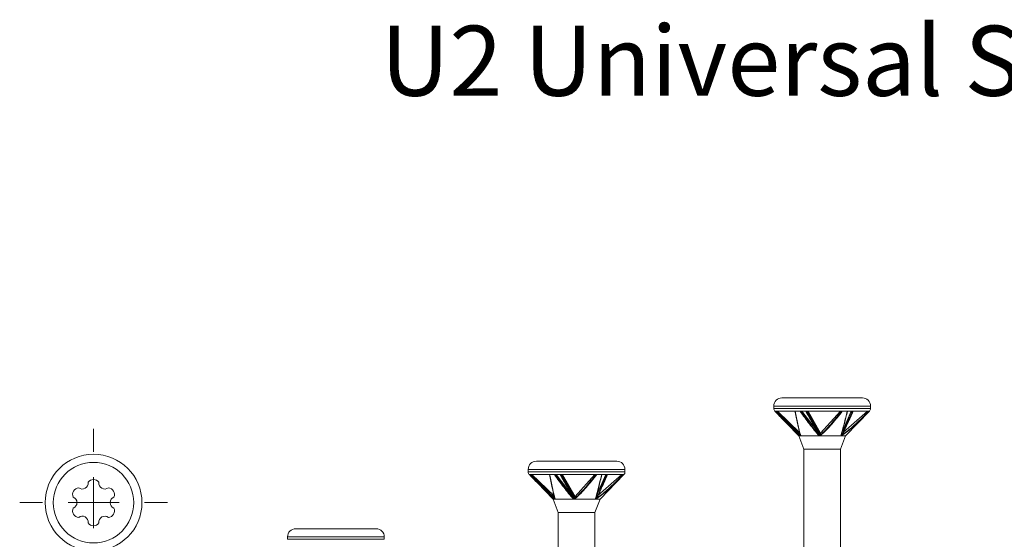
# Model space of a CAD drawing. Units: millimetres. Extents: x 25 to 204, y 37 to 171.
# Drawn here: x 25 to 121, y 119 to 170 of the extents above; entities that cross this region are included whole.
import ezdxf

# ---------------------------------------------------------------- set-up
doc = ezdxf.new("R2010")
doc.units = ezdxf.units.MM
doc.styles.add('SLDTEXTSTYLE0', font='TXT', dxfattribs={"width": 0.75})

# ---------------------------------------------------------------- blocks, each defined once
blk = doc.blocks.new('SW_CENTERMARKSYMBOL_0')
at = {"color": 0, "linetype": 'Continuous', "lineweight": 0}
for p, q in [((0, 5), (0, 7.25)), ((0, 0), (0, 2.5)), ((-5, 0), (-7.25, 0)), ((0, 0), (-2.5, 0)), ((0, 0), (0, -2.5)), ((0, 0), (2.5, 0)), ((5, 0), (7.25, 0)), ((0, -5), (0, -7.25))]:
    blk.add_line(p, q, dxfattribs=at)

msp = doc.modelspace()

# ---------------------------------------------------------------- linework, layer by layer
at = {"color": 7, "linetype": 'Continuous', "lineweight": 15}
for p, q in [((99.638, 132.89), (103.588, 132.89)), ((103.588, 132.89), (107.538, 132.89)), ((98.838, 132.09), (98.838, 131.851)), ((98.95, 131.573), (101.288, 129.153)), ((99.018, 131.573), (98.953, 131.573)), ((99.034, 131.573), (99.018, 131.573)), ((100.942, 131.573), (99.034, 131.573)), ((101.404, 129.472), (99.209, 131.573)), ((101.417, 131.573), (100.942, 131.573)), ((101.991, 131.573), (101.417, 131.573)), ((103.247, 129.421), (101.578, 131.573)), ((102.073, 131.573), (101.991, 131.573)), ((105.564, 131.573), (102.073, 131.573)), ((103.432, 129.427), (102.205, 131.573)), ((105.383, 131.573), (103.432, 129.427)), ((106.442, 131.573), (105.505, 129.46)), ((106.052, 131.573), (105.564, 131.573)), ((108.023, 131.573), (105.684, 129.528)), ((105.888, 129.153), (108.225, 131.573)), ((106.56, 131.573), (106.052, 131.573)), ((106.626, 131.573), (106.56, 131.573)), ((108.209, 131.573), (106.626, 131.573)), ((108.338, 131.851), (108.338, 132.09)), ((101.288, 129.153), (101.788, 127.85)), ((101.466, 129.153), (101.288, 129.153)), ((101.454, 129.208), (101.48, 129.153)), ((101.48, 129.153), (101.458, 129.204)), ((103.296, 129.153), (101.512, 129.153)), ((103.314, 129.252), (103.33, 129.227)), ((105.418, 129.153), (103.408, 129.153)), ((103.432, 129.427), (103.432, 129.285)), ((105.388, 127.85), (105.888, 129.153)), ((105.888, 129.153), (105.484, 129.153)), ((101.788, 127.85), (101.788, 110.69)), ((105.388, 127.85), (101.788, 127.85)), ((105.388, 110.69), (105.388, 127.85)), ((75.529, 126.669), (79.479, 126.669)), ((79.479, 126.669), (83.429, 126.669)), ((74.729, 125.869), (74.729, 125.631)), ((84.229, 125.631), (84.229, 125.869)), ((74.841, 125.353), (77.179, 122.932)), ((74.91, 125.353), (74.845, 125.353)), ((74.926, 125.353), (74.91, 125.353)), ((76.834, 125.353), (74.926, 125.353)), ((77.296, 123.251), (75.101, 125.353)), ((77.309, 125.353), (76.834, 125.353)), ((77.882, 125.353), (77.309, 125.353)), ((79.056, 123.307), (77.469, 125.353)), ((77.964, 125.353), (77.882, 125.353)), ((81.455, 125.353), (77.964, 125.353)), ((79.324, 123.206), (78.096, 125.353)), ((81.274, 125.353), (79.324, 123.206)), ((82.334, 125.353), (81.396, 123.24)), ((81.943, 125.353), (81.455, 125.353)), ((83.914, 125.353), (81.576, 123.307)), ((81.779, 122.932), (84.117, 125.353)), ((82.451, 125.353), (81.943, 125.353)), ((82.518, 125.353), (82.451, 125.353)), ((84.101, 125.353), (82.518, 125.353)), ((77.179, 122.932), (77.679, 121.629)), ((77.358, 122.932), (77.179, 122.932)), ((77.345, 122.988), (77.372, 122.932)), ((77.372, 122.932), (77.349, 122.984)), ((79.188, 122.932), (77.404, 122.932)), ((79.203, 123.033), (79.222, 123.002)), ((81.309, 122.932), (79.3, 122.932)), ((79.324, 123.206), (79.324, 123.064)), ((81.279, 121.629), (81.779, 122.932)), ((81.779, 122.932), (81.375, 122.932)), ((77.679, 121.629), (77.679, 116.619)), ((81.279, 121.629), (77.679, 121.629)), ((81.279, 116.619), (81.279, 121.629)), ((51.905, 120.048), (55.855, 120.048)), ((55.855, 120.048), (59.805, 120.048)), ((51.105, 119.248), (51.105, 119.009)), ((60.605, 119.009), (60.605, 119.248))]:
    msp.add_line(p, q, dxfattribs=at)
at = {"color": 8, "linetype": 'Continuous', "lineweight": 15}
for p, q in [((103.588, 132.09), (98.838, 132.09)), ((98.838, 131.851), (103.588, 131.851)), ((98.953, 131.573), (98.95, 131.573)), ((108.338, 132.09), (103.588, 132.09)), ((103.588, 131.851), (108.338, 131.851)), ((108.225, 131.573), (108.209, 131.573)), ((103.326, 129.29), (103.408, 129.153)), ((79.479, 125.869), (74.729, 125.869)), ((84.229, 125.869), (79.479, 125.869)), ((74.729, 125.631), (79.479, 125.631)), ((74.845, 125.353), (74.841, 125.353)), ((76.834, 125.353), (76.841, 125.319)), ((79.479, 125.631), (84.229, 125.631)), ((81.92, 125.259), (81.943, 125.353)), ((84.117, 125.353), (84.101, 125.353)), ((55.855, 119.248), (51.105, 119.248)), ((51.105, 119.009), (55.855, 119.009)), ((60.605, 119.248), (55.855, 119.248)), ((55.855, 119.009), (60.605, 119.009))]:
    msp.add_line(p, q, dxfattribs=at)
at = {"color": 7, "linetype": 'Continuous', "lineweight": 15}
for radius in [4.75, 3.95]:
    msp.add_circle((32.061, 122.607), radius, dxfattribs=at)
for centre, radius, start, end in [((99.638, 132.09), 0.8, 90, 180), ((107.538, 132.09), 0.8, 0, 90), ((99.238, 131.851), 0.4, 180, 224), ((107.938, 131.851), 0.4, 316, 0), ((75.529, 125.869), 0.8, 90, 180), ((83.429, 125.869), 0.8, 0, 90), ((32.061, 124.225), 0.654, 35.22962, 144.77038), ((75.129, 125.631), 0.4, 180, 224), ((83.829, 125.631), 0.4, 316, 0), ((30.661, 123.417), 0.654, 95.22962, 204.77038), ((30.962, 124.512), 0.572, 230.98664, 9.01336), ((33.159, 124.512), 0.572, 170.98606, 309.01394), ((33.46, 123.417), 0.654, 335.22962, 84.77038), ((29.863, 122.609), 0.572, 290.98638, 69.01362), ((34.258, 122.609), 0.572, 110.98641, 249.01359), ((30.661, 121.801), 0.654, 155.22962, 264.77038), ((33.46, 121.801), 0.654, 275.22952, 24.77048), ((30.962, 120.706), 0.572, 351.01438, 128.98562), ((33.161, 120.703), 0.573, 51.25828, 188.74172), ((32.061, 120.993), 0.654, 215.22962, 324.77038), ((51.905, 119.248), 0.8, 90, 180), ((59.805, 119.248), 0.8, 0, 90)]:
    msp.add_arc(centre, radius, start, end, dxfattribs=at)
for points, knots in [([(101.466, 129.153), (101.022, 129.525), (100.601, 129.928), (99.769, 130.742), (99.36, 131.156), (98.953, 131.573)], [0, 0, 0, 0, 0.5, 0.5, 1, 1, 1, 1]), ([(99.018, 131.573), (99.427, 131.162), (99.837, 130.753), (100.664, 129.942), (101.081, 129.54), (101.512, 129.153)], [0, 0, 0, 0, 0.5, 0.5, 1, 1, 1, 1]), ([(101.479, 129.198), (101.057, 129.579), (100.649, 129.974), (99.837, 130.769), (99.435, 131.17), (99.034, 131.573)], [0, 0, 0, 0, 0.5, 0.5, 1, 1, 1, 1]), ([(101.451, 129.268), (101.401, 129.432), (101.354, 129.615), (101.261, 129.993), (101.216, 130.189), (101.083, 130.79), (100.996, 131.205), (100.91, 131.624)], [0, 0, 0, 0, 0.25, 0.25, 0.5, 0.5, 1, 1, 1, 1]), ([(100.942, 131.573), (101.028, 131.148), (101.114, 130.728), (101.247, 130.121), (101.292, 129.923), (101.383, 129.543), (101.43, 129.36), (101.479, 129.198)], [0, 0, 0, 0, 0.5, 0.5, 0.75, 0.75, 1, 1, 1, 1]), ([(103.296, 129.153), (102.962, 129.525), (102.648, 129.928), (102.026, 130.742), (101.721, 131.156), (101.417, 131.573)], [0, 0, 0, 0, 0.5, 0.5, 1, 1, 1, 1]), ([(103.292, 129.312), (103.077, 129.671), (102.633, 130.412), (102.203, 131.178), (101.982, 131.573)], [0, 0, 0, 0, 0.484478, 1, 1, 1, 1]), ([(101.991, 131.573), (102.22, 131.166), (102.656, 130.391), (103.11, 129.645), (103.326, 129.29)], [0, 0, 0, 0, 0.52501, 1, 1, 1, 1]), ([(103.419, 129.198), (103.186, 129.579), (102.961, 129.974), (102.514, 130.769), (102.293, 131.17), (102.073, 131.573)], [0, 0, 0, 0, 0.5, 0.5, 1, 1, 1, 1]), ([(105.564, 131.573), (105.225, 131.148), (104.884, 130.728), (104.355, 130.121), (104.176, 129.923), (103.808, 129.543), (103.618, 129.36), (103.419, 129.198)], [0, 0, 0, 0, 0.5, 0.5, 0.75, 0.75, 1, 1, 1, 1]), ([(105.418, 129.153), (105.528, 129.525), (105.634, 129.928), (105.844, 130.742), (105.948, 131.156), (106.052, 131.573)], [0, 0, 0, 0, 0.5, 0.5, 1, 1, 1, 1]), ([(106.072, 131.573), (105.97, 131.167), (105.781, 130.42), (105.572, 129.638), (105.463, 129.273), (105.447, 129.219)], [0, 0, 0, 0, 0.503944, 0.926883, 1, 1, 1, 1]), ([(106.56, 131.573), (106.383, 131.162), (106.206, 130.753), (105.848, 129.942), (105.669, 129.54), (105.484, 129.153)], [0, 0, 0, 0, 0.5, 0.5, 1, 1, 1, 1]), ([(105.528, 129.198), (105.716, 129.579), (105.9, 129.974), (106.265, 130.769), (106.446, 131.17), (106.626, 131.573)], [0, 0, 0, 0, 0.5, 0.5, 1, 1, 1, 1]), ([(108.209, 131.573), (107.785, 131.148), (107.357, 130.728), (106.696, 130.121), (106.472, 129.923), (106.012, 129.543), (105.776, 129.36), (105.528, 129.198)], [0, 0, 0, 0, 0.5, 0.5, 0.75, 0.75, 1, 1, 1, 1]), ([(106.631, 131.573), (106.458, 131.187), (106.125, 130.447), (105.783, 129.732), (105.619, 129.391)], [0, 0, 0, 0, 0.523005, 1, 1, 1, 1]), ([(101.453, 129.209), (101.456, 129.201), (101.462, 129.189), (101.467, 129.174), (101.469, 129.165), (101.47, 129.158), (101.469, 129.154), (101.468, 129.153), (101.466, 129.153), (101.466, 129.153)], [0, 0, 0, 0, 0.373732, 0.52626, 0.679569, 0.7734, 0.868075, 0.950959, 1, 1, 1, 1]), ([(103.308, 129.219), (103.312, 129.207), (103.315, 129.196), (103.316, 129.184), (103.316, 129.181), (103.316, 129.177), (103.316, 129.174), (103.316, 129.17), (103.315, 129.167), (103.314, 129.164), (103.313, 129.162), (103.312, 129.16), (103.31, 129.158), (103.309, 129.157), (103.307, 129.155), (103.305, 129.154), (103.303, 129.154), (103.301, 129.153), (103.299, 129.153), (103.298, 129.153), (103.297, 129.153), (103.296, 129.153)], [0, 0, 0, 0, 0.00003767404, 0.00003767404, 0.00003767404, 0.00004861094, 0.00004861094, 0.00004861094, 0.00005965838, 0.00005965838, 0.00005965838, 0.00006639986, 0.00006639986, 0.00006639986, 0.00007323767, 0.00007323767, 0.00007323767, 0.00007919136, 0.00007919136, 0.00007919136, 0.00008268314, 0.00008268314, 0.00008268314, 0.00008268314]), ([(103.408, 129.153), (103.405, 129.153), (103.395, 129.154), (103.372, 129.169), (103.347, 129.193), (103.336, 129.218), (103.331, 129.227)], [0, 0, 0, 0, 0.0982862, 0.2607409, 0.716024, 1, 1, 1, 1]), ([(103.431, 129.268), (103.43, 129.258), (103.428, 129.249), (103.427, 129.24), (103.424, 129.225), (103.422, 129.211), (103.419, 129.199), (103.419, 129.199), (103.419, 129.198), (103.419, 129.198)], [0, 0, 0, 0, 0.00002976119, 0.00002976119, 0.00002976119, 0.00008062183, 0.00008062183, 0.00008062183, 0.00008212117, 0.00008212117, 0.00008212117, 0.00008212117]), ([(105.447, 129.219), (105.446, 129.207), (105.444, 129.196), (105.44, 129.184), (105.439, 129.181), (105.438, 129.177), (105.437, 129.174), (105.435, 129.17), (105.434, 129.167), (105.432, 129.164), (105.431, 129.162), (105.43, 129.16), (105.428, 129.158), (105.427, 129.157), (105.425, 129.155), (105.424, 129.154), (105.422, 129.154), (105.421, 129.153), (105.42, 129.153), (105.419, 129.153), (105.418, 129.153), (105.418, 129.153)], [0, 0, 0, 0, 0.00003767404, 0.00003767404, 0.00003767404, 0.00004861094, 0.00004861094, 0.00004861094, 0.00005965838, 0.00005965838, 0.00005965838, 0.00006639986, 0.00006639986, 0.00006639986, 0.00007323767, 0.00007323767, 0.00007323767, 0.00007919136, 0.00007919136, 0.00007919136, 0.00008268314, 0.00008268314, 0.00008268314, 0.00008268314]), ([(105.484, 129.153), (105.474, 129.153), (105.47, 129.166), (105.464, 129.191), (105.462, 129.205), (105.461, 129.248), (105.463, 129.279), (105.469, 129.312)], [0, 0, 0, 0, 0.25, 0.25, 0.5, 0.5, 1, 1, 1, 1]), ([(105.567, 129.268), (105.566, 129.258), (105.562, 129.249), (105.558, 129.24), (105.55, 129.225), (105.54, 129.211), (105.529, 129.199), (105.529, 129.199), (105.528, 129.198), (105.528, 129.198)], [0, 0, 0, 0, 0.00002976119, 0.00002976119, 0.00002976119, 0.00008062183, 0.00008062183, 0.00008062183, 0.00008212117, 0.00008212117, 0.00008212117, 0.00008212117]), ([(77.358, 122.932), (76.913, 123.305), (76.493, 123.707), (75.661, 124.521), (75.252, 124.936), (74.845, 125.353)], [0, 0, 0, 0, 0.5, 0.5, 1, 1, 1, 1]), ([(74.91, 125.353), (75.318, 124.942), (75.728, 124.532), (76.556, 123.721), (76.973, 123.319), (77.404, 122.932)], [0, 0, 0, 0, 0.5, 0.5, 1, 1, 1, 1]), ([(77.37, 122.977), (76.949, 123.358), (76.54, 123.753), (75.728, 124.548), (75.326, 124.95), (74.926, 125.353)], [0, 0, 0, 0, 0.5, 0.5, 1, 1, 1, 1]), ([(77.343, 123.047), (77.343, 123.048), (77.33, 123.09), (77.278, 123.267), (77.192, 123.605), (77.026, 124.321), (76.902, 124.919), (76.813, 125.353)], [0, 0, 0, 0, 0.000518, 0.0656794, 0.2671401, 0.4692819, 1, 1, 1, 1]), ([(76.841, 125.319), (76.929, 124.885), (77.051, 124.286), (77.213, 123.571), (77.301, 123.217), (77.355, 123.032), (77.37, 122.977)], [0, 0, 0, 0, 0.520701, 0.71865, 0.917072, 1, 1, 1, 1]), ([(79.188, 122.932), (78.854, 123.305), (78.539, 123.707), (77.918, 124.521), (77.612, 124.936), (77.309, 125.353)], [0, 0, 0, 0, 0.5, 0.5, 1, 1, 1, 1]), ([(79.184, 123.091), (78.969, 123.45), (78.525, 124.191), (78.095, 124.958), (77.873, 125.353)], [0, 0, 0, 0, 0.484479, 1, 1, 1, 1]), ([(77.882, 125.353), (78.114, 124.942), (78.346, 124.532), (78.817, 123.721), (79.054, 123.319), (79.3, 122.932)], [0, 0, 0, 0, 0.5, 0.5, 1, 1, 1, 1]), ([(79.311, 122.977), (79.077, 123.358), (78.852, 123.753), (78.405, 124.548), (78.184, 124.95), (77.964, 125.353)], [0, 0, 0, 0, 0.5, 0.5, 1, 1, 1, 1]), ([(81.455, 125.353), (81.117, 124.928), (80.775, 124.508), (80.246, 123.901), (80.067, 123.702), (79.699, 123.322), (79.51, 123.14), (79.311, 122.977)], [0, 0, 0, 0, 0.5, 0.5, 0.75, 0.75, 1, 1, 1, 1]), ([(81.309, 122.932), (81.328, 122.996), (81.437, 123.37), (81.641, 124.145), (81.823, 124.872), (81.92, 125.259)], [0, 0, 0, 0, 0.088586, 0.516034, 1, 1, 1, 1]), ([(81.964, 125.353), (81.861, 124.946), (81.673, 124.199), (81.463, 123.417), (81.355, 123.052), (81.338, 122.998)], [0, 0, 0, 0, 0.503943, 0.926884, 1, 1, 1, 1]), ([(82.451, 125.353), (82.275, 124.942), (82.097, 124.532), (81.74, 123.721), (81.56, 123.319), (81.375, 122.932)], [0, 0, 0, 0, 0.5, 0.5, 1, 1, 1, 1]), ([(81.419, 122.977), (81.608, 123.358), (81.791, 123.753), (82.156, 124.548), (82.337, 124.95), (82.518, 125.353)], [0, 0, 0, 0, 0.5, 0.5, 1, 1, 1, 1]), ([(84.101, 125.353), (83.677, 124.928), (83.249, 124.508), (82.587, 123.901), (82.363, 123.702), (81.904, 123.322), (81.668, 123.14), (81.419, 122.977)], [0, 0, 0, 0, 0.5, 0.5, 0.75, 0.75, 1, 1, 1, 1]), ([(82.523, 125.353), (82.349, 124.966), (82.017, 124.226), (81.674, 123.511), (81.51, 123.17)], [0, 0, 0, 0, 0.523006, 1, 1, 1, 1]), ([(77.34, 122.998), (77.345, 122.987), (77.351, 122.975), (77.355, 122.963), (77.356, 122.96), (77.357, 122.957), (77.358, 122.953), (77.359, 122.95), (77.36, 122.946), (77.361, 122.943), (77.361, 122.941), (77.361, 122.939), (77.361, 122.938), (77.361, 122.936), (77.361, 122.935), (77.36, 122.934), (77.36, 122.933), (77.36, 122.932), (77.359, 122.932), (77.358, 122.932), (77.358, 122.932), (77.358, 122.932)], [0, 0, 0, 0, 0.00003767404, 0.00003767404, 0.00003767404, 0.00004861094, 0.00004861094, 0.00004861094, 0.00005965838, 0.00005965838, 0.00005965838, 0.00006639986, 0.00006639986, 0.00006639986, 0.00007323767, 0.00007323767, 0.00007323767, 0.00007919136, 0.00007919136, 0.00007919136, 0.00008268314, 0.00008268314, 0.00008268314, 0.00008268314]), ([(79.199, 122.998), (79.203, 122.987), (79.207, 122.975), (79.207, 122.963), (79.208, 122.96), (79.208, 122.957), (79.207, 122.953), (79.207, 122.95), (79.206, 122.946), (79.205, 122.943), (79.204, 122.941), (79.203, 122.939), (79.202, 122.938), (79.2, 122.936), (79.199, 122.935), (79.197, 122.934), (79.195, 122.933), (79.193, 122.932), (79.191, 122.932), (79.19, 122.932), (79.189, 122.932), (79.188, 122.932)], [0, 0, 0, 0, 0.00003767404, 0.00003767404, 0.00003767404, 0.00004861094, 0.00004861094, 0.00004861094, 0.00005965838, 0.00005965838, 0.00005965838, 0.00006639986, 0.00006639986, 0.00006639986, 0.00007323767, 0.00007323767, 0.00007323767, 0.00007919136, 0.00007919136, 0.00007919136, 0.00008268314, 0.00008268314, 0.00008268314, 0.00008268314]), ([(79.3, 122.932), (79.296, 122.932), (79.286, 122.934), (79.263, 122.949), (79.239, 122.972), (79.229, 122.995), (79.225, 123.003)], [0, 0, 0, 0, 0.101845, 0.270128, 0.741836, 1, 1, 1, 1]), ([(79.323, 123.047), (79.321, 123.038), (79.32, 123.028), (79.318, 123.019), (79.316, 123.004), (79.313, 122.99), (79.311, 122.978), (79.311, 122.978), (79.311, 122.978), (79.311, 122.977)], [0, 0, 0, 0, 0.00002976119, 0.00002976119, 0.00002976119, 0.00008062183, 0.00008062183, 0.00008062183, 0.00008212117, 0.00008212117, 0.00008212117, 0.00008212117]), ([(81.338, 122.998), (81.337, 122.987), (81.335, 122.975), (81.332, 122.963), (81.331, 122.96), (81.33, 122.957), (81.328, 122.953), (81.327, 122.95), (81.325, 122.946), (81.324, 122.943), (81.322, 122.941), (81.321, 122.939), (81.32, 122.938), (81.318, 122.936), (81.317, 122.935), (81.315, 122.934), (81.314, 122.933), (81.313, 122.932), (81.311, 122.932), (81.311, 122.932), (81.31, 122.932), (81.309, 122.932)], [0, 0, 0, 0, 0.00003767404, 0.00003767404, 0.00003767404, 0.00004861094, 0.00004861094, 0.00004861094, 0.00005965838, 0.00005965838, 0.00005965838, 0.00006639986, 0.00006639986, 0.00006639986, 0.00007323767, 0.00007323767, 0.00007323767, 0.00007919136, 0.00007919136, 0.00007919136, 0.00008268314, 0.00008268314, 0.00008268314, 0.00008268314]), ([(81.375, 122.932), (81.365, 122.932), (81.361, 122.946), (81.355, 122.97), (81.354, 122.984), (81.352, 123.028), (81.354, 123.059), (81.36, 123.091)], [0, 0, 0, 0, 0.25, 0.25, 0.5, 0.5, 1, 1, 1, 1])]:
    msp.add_open_spline(points, degree=3, knots=knots, dxfattribs=at)
at = {"color": 8, "linetype": 'Continuous', "lineweight": 15}
for points, knots in [([(99.026, 131.557), (99.421, 131.156), (100.151, 130.415), (100.939, 129.659), (101.339, 129.314), (101.377, 129.281)], [0, 0, 0, 0, 0.515084, 0.953185, 1, 1, 1, 1]), ([(99.102, 131.573), (99.486, 131.187), (100.257, 130.411), (101.052, 129.661), (101.451, 129.285)], [0, 0, 0, 0, 0.498541, 1, 1, 1, 1]), ([(101.495, 131.573), (101.792, 131.167), (102.339, 130.42), (102.946, 129.638), (103.261, 129.273), (103.308, 129.219)], [0, 0, 0, 0, 0.503893, 0.926854, 1, 1, 1, 1]), ([(102.146, 131.573), (102.325, 131.244), (102.747, 130.468), (103.182, 129.717), (103.432, 129.285)], [0, 0, 0, 0, 0.424833, 1, 1, 1, 1]), ([(103.431, 129.268), (103.431, 129.268), (103.509, 129.335), (103.879, 129.671), (104.571, 130.433), (105.158, 131.164), (105.486, 131.573)], [0, 0, 0, 0, 0.000518, 0.103221, 0.498617, 1, 1, 1, 1]), ([(105.469, 129.312), (105.634, 129.671), (105.975, 130.412), (106.306, 131.178), (106.476, 131.573)], [0, 0, 0, 0, 0.4844781, 1, 1, 1, 1]), ([(105.567, 129.268), (105.568, 129.268), (105.641, 129.318), (105.901, 129.502), (106.33, 129.847), (107.127, 130.557), (107.723, 131.147), (108.153, 131.573)], [0, 0, 0, 0, 0.000518, 0.076869, 0.277218, 0.477671, 1, 1, 1, 1]), ([(74.917, 125.337), (75.312, 124.936), (76.043, 124.194), (76.83, 123.438), (77.23, 123.093), (77.269, 123.06)], [0, 0, 0, 0, 0.5152119, 0.9531977, 1, 1, 1, 1]), ([(74.993, 125.353), (75.378, 124.966), (76.148, 124.191), (76.944, 123.44), (77.343, 123.064)], [0, 0, 0, 0, 0.498541, 1, 1, 1, 1]), ([(77.387, 125.353), (77.684, 124.946), (78.231, 124.199), (78.838, 123.417), (79.153, 123.052), (79.199, 122.998)], [0, 0, 0, 0, 0.503892, 0.926854, 1, 1, 1, 1]), ([(78.037, 125.353), (78.216, 125.023), (78.638, 124.248), (79.074, 123.496), (79.324, 123.064)], [0, 0, 0, 0, 0.424834, 1, 1, 1, 1]), ([(79.323, 123.047), (79.323, 123.048), (79.401, 123.114), (79.624, 123.317), (79.978, 123.68), (80.592, 124.373), (81.05, 124.943), (81.378, 125.353)], [0, 0, 0, 0, 0.000518, 0.103209, 0.3009, 0.498675, 1, 1, 1, 1]), ([(81.36, 123.091), (81.526, 123.45), (81.867, 124.191), (82.197, 124.958), (82.368, 125.353)], [0, 0, 0, 0, 0.4844789, 1, 1, 1, 1]), ([(81.459, 123.047), (81.459, 123.048), (81.532, 123.097), (81.792, 123.282), (82.221, 123.627), (83.019, 124.336), (83.614, 124.926), (84.044, 125.353)], [0, 0, 0, 0, 0.0005179, 0.0768697, 0.2772192, 0.4776705, 1, 1, 1, 1])]:
    msp.add_open_spline(points, degree=3, knots=knots, dxfattribs=at)
at = {"color": 7, "linetype": 'Continuous', "lineweight": 15}
for points in [[(103.331, 129.153), (103.318, 129.206), (103.305, 129.259), (103.292, 129.312)], [(103.308, 129.219), (103.316, 129.197), (103.323, 129.175), (103.331, 129.153)], [(103.432, 129.285), (103.432, 129.279), (103.432, 129.274), (103.431, 129.268)], [(105.439, 129.153), (105.449, 129.206), (105.459, 129.259), (105.469, 129.312)], [(105.447, 129.219), (105.444, 129.197), (105.442, 129.175), (105.439, 129.153)], [(79.223, 122.932), (79.21, 122.985), (79.197, 123.038), (79.184, 123.091)], [(79.199, 122.998), (79.207, 122.976), (79.215, 122.954), (79.223, 122.932)], [(79.324, 123.064), (79.324, 123.059), (79.323, 123.053), (79.323, 123.047)], [(81.33, 122.932), (81.34, 122.985), (81.35, 123.038), (81.36, 123.091)], [(81.338, 122.998), (81.336, 122.976), (81.333, 122.954), (81.33, 122.932)]]:
    msp.add_open_spline(points, degree=3, dxfattribs=at)

# ---------------------------------------------------------------- block references
at = {"color": 7, "linetype": 'Continuous', "lineweight": 0}
msp.add_blockref('SW_CENTERMARKSYMBOL_0', (32.061, 122.607), dxfattribs=at)

# ---------------------------------------------------------------- texts
at = {"color": 7, "linetype": 'Continuous', "lineweight": 0, "insert": (60.231, 169.41), "char_height": 6.87917, "attachment_point": 1, "style": 'SLDTEXTSTYLE0'}
msp.add_mtext('U2 Universal Screw  #10', dxfattribs=at)

doc.saveas('drawing.dxf')
